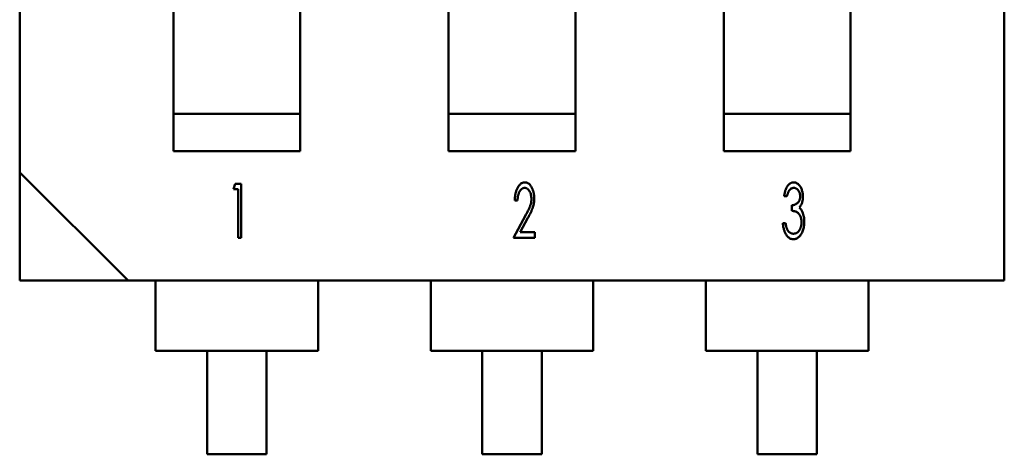
# Model space of a CAD drawing. Units: inches. Extents: x 0.2 to 21.5, y 8.3 to 24.3.
# Drawn here: x 11.4 to 11.6, y 12.2 to 12.3 of the extents above; entities that cross this region are included whole.
import ezdxf

# ---------------------------------------------------------------- set-up
doc = ezdxf.new("R2010")
doc.units = ezdxf.units.IN
doc.header["$MEASUREMENT"] = 0
doc.layers.add('Visible (ANSI)', color=7, linetype='Continuous', lineweight=50)

msp = doc.modelspace()

# ---------------------------------------------------------------- linework, layer by layer
at = {"layer": 'Visible (ANSI)'}
for p, q in [((11.39669404934243, 12.35490162880228), (11.39669404934243, 12.22787610864366)), ((11.59926632622696, 12.20559092966847), (11.59926632622696, 12.33261644982708)), ((11.42833900348722, 12.32827083992692), (11.42833900348722, 12.23222171854383)), ((11.45441266288819, 12.23222171854383), (11.45441266288819, 12.32827083992692)), ((11.48494335808421, 12.32827083992692), (11.48494335808421, 12.23222171854383)), ((11.51101701748519, 12.23222171854383), (11.51101701748519, 12.32827083992692)), ((11.54154771268121, 12.32827083992692), (11.54154771268121, 12.23222171854383)), ((11.56762137208218, 12.23222171854383), (11.56762137208218, 12.32827083992692)), ((11.42833900348722, 12.23991010578707), (11.45441266288819, 12.23991010578707)), ((11.48494335808421, 12.23991010578707), (11.51101701748519, 12.23991010578707)), ((11.54154771268121, 12.23991010578707), (11.56762137208218, 12.23991010578707)), ((11.45441266288819, 12.23222171854383), (11.42833900348722, 12.23222171854383)), ((11.51101701748519, 12.23222171854383), (11.48494335808421, 12.23222171854383)), ((11.56762137208218, 12.23222171854383), (11.54154771268121, 12.23222171854383)), ((11.41897922831763, 12.20559092966847), (11.39669404934243, 12.22787610864366)), ((11.39669404934243, 12.22787610888719), (11.39669404934243, 12.205590929912)), ((11.44066545936951, 12.22439333516023), (11.4410471466296, 12.22553616485127)), ((11.4410471466296, 12.22553616485127), (11.44223685019469, 12.22553616485127)), ((11.44223685019469, 12.22553616485127), (11.44223685019469, 12.21439357536367)), ((11.44166543534916, 12.22439333516023), (11.44066545936951, 12.22439333516023)), ((11.44166543534916, 12.21439357536367), (11.44166543534916, 12.22439333516023)), ((11.49912301747574, 12.22210767577816), (11.49855160263022, 12.22210767577816)), ((11.55454671317996, 12.22296479804643), (11.55397529833446, 12.22296479804643)), ((11.55554668915963, 12.21996487010747), (11.55554668915963, 12.2211076997985)), ((11.49826589520746, 12.21439357536367), (11.50076360306737, 12.21900507173415)), ((11.50126135896795, 12.21849392329812), (11.49965871889341, 12.2155364050547)), ((11.55368959091168, 12.21739350330263), (11.55426100575722, 12.21739350330263)), ((11.49965871889341, 12.2155364050547), (11.50269436026021, 12.2155364050547)), ((11.50269436026021, 12.2155364050547), (11.50269436026021, 12.21439357536367)), ((11.44223685019469, 12.21439357536367), (11.44166543534916, 12.21439357536367)), ((11.50269436026021, 12.21439357536367), (11.49826589520746, 12.21439357536367)), ((11.39669404934243, 12.205590929912), (11.41897922831763, 12.205590929912)), ((11.41897922831763, 12.20559092966847), (11.59926632622696, 12.20559092966847)), ((11.4246619489563, 12.20559093222154), (11.4246619489563, 12.1955626016827)), ((11.4580897174191, 12.20559093222154), (11.4580897174191, 12.1955626016827)), ((11.48126630355331, 12.20559093222154), (11.48126630355331, 12.1955626016827)), ((11.5146940720161, 12.20559093222154), (11.5146940720161, 12.1955626016827)), ((11.53787065815029, 12.20559093222154), (11.53787065815029, 12.1955626016827)), ((11.57129842661309, 12.20559093222154), (11.57129842661309, 12.1955626016827)), ((11.4246619489563, 12.1955626016827), (11.4246619489563, 12.19110556608248)), ((11.4580897174191, 12.19110556608248), (11.4580897174191, 12.1955626016827)), ((11.4812663035533, 12.1955626016827), (11.4812663035533, 12.19110556608248)), ((11.5146940720161, 12.19110556608248), (11.5146940720161, 12.1955626016827)), ((11.53787065815029, 12.1955626016827), (11.53787065815029, 12.19110556608248)), ((11.57129842661309, 12.19110556608248), (11.57129842661309, 12.1955626016827)), ((11.4580897174191, 12.19110556608248), (11.4246619489563, 12.19110556608248)), ((11.43524740896951, 12.16982322117337), (11.43524740896951, 12.19110556709468)), ((11.44750425740588, 12.19110556709468), (11.44750425740588, 12.16982322117337)), ((11.5146940720161, 12.19110556608248), (11.48126630355331, 12.19110556608248)), ((11.49185176356652, 12.16982322117337), (11.49185176356652, 12.19110556709468)), ((11.50410861200288, 12.19110556709468), (11.50410861200288, 12.16982322117337)), ((11.57129842661309, 12.19110556608248), (11.53787065815029, 12.19110556608248)), ((11.54845611816352, 12.16982322117337), (11.54845611816352, 12.19110556709468)), ((11.56071296659988, 12.19110556709468), (11.56071296659988, 12.16982322117337)), ((11.44750425740588, 12.16982322117337), (11.43524740896951, 12.16982322117337)), ((11.50410861200288, 12.16982322117337), (11.49185176356652, 12.16982322117337)), ((11.56071296659988, 12.16982322117337), (11.54845611816352, 12.16982322117337))]:
    msp.add_line(p, q, dxfattribs=at)
for points, knots in [([(11.49855160263022, 12.22210767577816), (11.49855572980052, 12.22224015997304), (11.49856380893926, 12.222499504297), (11.49859387972528, 12.22287901231094), (11.49864590132557, 12.22324029892321), (11.49871460306153, 12.22358307830601), (11.49879967147338, 12.2239089506376), (11.4989006043539, 12.22421730901638), (11.4990250020974, 12.22450567541946), (11.49916175774368, 12.22477486899843), (11.49931163062483, 12.22501894736393), (11.49947213547177, 12.22523296713543), (11.49964301804262, 12.22541332166452), (11.49982167661376, 12.22556306579006), (11.50001116579282, 12.22567763280474), (11.50020805191214, 12.22576274459193), (11.50041508623724, 12.22581334043033), (11.50055649438476, 12.22581902170597), (11.50062744562371, 12.22582187227404)], [0, 0, 0, 0, 0.08542808053362, 0.167229667012, 0.245223079148, 0.320557119974, 0.3924419010859999, 0.4622013296190002, 0.529453003753, 0.5946540868280003, 0.656671716299, 0.713836272959, 0.7667535394730001, 0.816489496522, 0.863616106287, 0.9089544089869999, 0.954318067263, 1, 1, 1, 1]), ([(11.50062744562371, 12.22582187227404), (11.50069767819727, 12.22581900271136), (11.50083677032837, 12.22581331968472), (11.50103892203492, 12.22576383700281), (11.50123234946288, 12.22568865527439), (11.50141157858186, 12.22557567016974), (11.50158297420407, 12.22543667984656), (11.50174187744184, 12.22526467801341), (11.50188917663773, 12.2250615169118), (11.50202501620011, 12.22483135188501), (11.50214889266488, 12.22458142398501), (11.50225629733838, 12.22431630449033), (11.50234689728668, 12.22404012754939), (11.5024237168983, 12.2237535213196), (11.50248159964485, 12.22345591779677), (11.50252082647097, 12.22314717603403), (11.50254613550893, 12.22282757184037), (11.50254969733627, 12.22261068836991), (11.50255150654884, 12.22250052348445)], [0, 0, 0, 0, 0.04988586151663, 0.09879647628973, 0.147246799776, 0.196896287424, 0.248804526561, 0.303847536625, 0.36291360455, 0.4269926075330001, 0.493737124965, 0.561155962542, 0.63027538258, 0.7003665922330004, 0.77208724391, 0.8457403639649999, 0.9216445813059999, 1, 1, 1, 1]), ([(11.55397529833446, 12.22296479804643), (11.55399124585025, 12.22307660320965), (11.55402219712942, 12.22329359705775), (11.55408666073464, 12.22360734586344), (11.55415565548898, 12.22390259796463), (11.55424156183322, 12.22417691323009), (11.5543349110493, 12.22443190319628), (11.55443712544735, 12.22466857822607), (11.55455269500682, 12.22488399753792), (11.55467825573971, 12.22507942061769), (11.55481082496499, 12.22525369841404), (11.55495240168135, 12.22540375636034), (11.55509801664283, 12.22553275367644), (11.55525009008533, 12.22563917747075), (11.55540993103502, 12.22571969550329), (11.55557472800373, 12.22577850865253), (11.5557458736057, 12.22581622164031), (11.55586270742741, 12.22581997681977), (11.55592168015199, 12.22582187227404)], [0, 0, 0, 0, 0.09021406797847, 0.175089389433, 0.255833596088, 0.332364579146, 0.404588307765, 0.472735965643, 0.5381638060110002, 0.599671587469, 0.658172698912, 0.7128454046070001, 0.764239505595, 0.813380329894, 0.860704017667, 0.9067713679069999, 0.952942167227, 1, 1, 1, 1]), ([(11.55592168015199, 12.22582187227404), (11.55600786201957, 12.22581747120939), (11.55617993467544, 12.22580868394472), (11.55643083198477, 12.2257263601156), (11.55667206128311, 12.22560048859453), (11.55689887085673, 12.22542345003463), (11.55711041476179, 12.22520825344525), (11.55729629669479, 12.22495233580461), (11.55745688283599, 12.22466254271524), (11.55759064075026, 12.2243423266186), (11.5576997591725, 12.22400274011297), (11.55777408631017, 12.22365027388462), (11.55782378754838, 12.22329135315773), (11.55782947869321, 12.22304904180576), (11.55783234854169, 12.22292685252934)], [0, 0, 0, 0, 0.06764936163793, 0.13507023752, 0.205790092149, 0.2809821779099999, 0.360487817221, 0.4425905868860001, 0.529100379069, 0.6206780795800002, 0.7153126439040002, 0.809380246175, 0.9038770177429999, 1, 1, 1, 1]), ([(11.50059842846357, 12.22467904258298), (11.50054842439603, 12.22467675980417), (11.50044966137089, 12.22467225108816), (11.50030480486194, 12.22464038390293), (11.50016748118597, 12.22458589643016), (11.50003680307126, 12.22451050401956), (11.49991059209614, 12.22441716423653), (11.4997942324215, 12.22429795800062), (11.49968295539693, 12.22415963003528), (11.49957866839571, 12.22400104077341), (11.49948244006163, 12.22382440481765), (11.4993978651135, 12.22362929171393), (11.49932490526225, 12.22341716164003), (11.49926205252219, 12.22318831473948), (11.49921202858036, 12.22294199910445), (11.49916855503301, 12.22267941480255), (11.49914085920761, 12.22239899890092), (11.49912908039491, 12.22220667225214), (11.49912301747574, 12.22210767577816)], [0, 0, 0, 0, 0.04616291834107, 0.09117637201779, 0.136216037456, 0.18206598325, 0.230162156025, 0.2806900061889999, 0.335416051559, 0.393919502195, 0.4557192552660001, 0.5209492231250002, 0.590048571782, 0.6627241854900002, 0.7399383471680001, 0.8220590393590002, 0.908408284598, 1, 1, 1, 1]), ([(11.50198009170331, 12.2224201682718), (11.50197595507964, 12.22256934275685), (11.50196793386591, 12.2228586029161), (11.50188938625705, 12.22327578696098), (11.5017655257037, 12.22366219261586), (11.5016175249523, 12.22395537267634), (11.50148042683801, 12.22416624146615), (11.50137162102325, 12.22430272138183), (11.50125687262056, 12.22441782041183), (11.50113769406829, 12.22451322790004), (11.50101206289922, 12.22458853924672), (11.50087890093238, 12.22463936778954), (11.50074065292609, 12.22467248313116), (11.50064623605674, 12.22467683767674), (11.50059842846357, 12.22467904258298)], [0, 0, 0, 0, 0.153965990101, 0.298551235472, 0.4368623965850003, 0.571960072753, 0.636344926685, 0.6964879959020001, 0.751928107844, 0.803908496845, 0.853871930997, 0.9025475082819999, 0.9506553319389999, 1, 1, 1, 1]), ([(11.55593060850895, 12.22467904258298), (11.55585479835955, 12.22467454621799), (11.55570465024257, 12.22466564080435), (11.55548987092434, 12.2245867180951), (11.55529084004553, 12.22446323453825), (11.55514353948, 12.22431974973325), (11.55503630308857, 12.22417921030132), (11.55495647308065, 12.2240557330112), (11.5548762590061, 12.2239171985461), (11.55480813934137, 12.22375724655825), (11.55473505334288, 12.22358431192574), (11.55466919145672, 12.22339293862976), (11.5546035215749, 12.22318571220516), (11.5545660898024, 12.22304014906191), (11.55454671317996, 12.22296479804643)], [0, 0, 0, 0, 0.09526413394404, 0.188678302776, 0.284691672831, 0.388806221908, 0.445633644675, 0.5072703802470003, 0.574029198736, 0.6470527414580002, 0.7261062602480001, 0.810626200439, 0.901970321752, 1, 1, 1, 1]), ([(11.55726093369618, 12.22293131670783), (11.55725608916577, 12.22304623846621), (11.55724665335071, 12.22327007449776), (11.55717676500744, 12.22359406915616), (11.55705702379445, 12.22389260493803), (11.55691845130594, 12.22411856781464), (11.55678973059411, 12.22428078740268), (11.55668605547401, 12.22438740514012), (11.55657601922708, 12.22447730405631), (11.55645978111601, 12.22455215126575), (11.55633534604623, 12.22460809055936), (11.55620561019223, 12.22464806615238), (11.55606999038869, 12.22467371622932), (11.55597759684247, 12.22467724696592), (11.55593060850895, 12.22467904258298)], [0, 0, 0, 0, 0.141501309627, 0.275605699554, 0.405971838104, 0.5359637313740003, 0.6005171541670002, 0.660790835412, 0.7187629226170003, 0.775208001263, 0.8305788388859999, 0.886237161955, 0.94214394411, 1, 1, 1, 1]), ([(11.50076360306737, 12.21900507173415), (11.50082407526649, 12.2191150761072), (11.50094067298867, 12.21932717785828), (11.50110573985964, 12.21963528308988), (11.50125565103954, 12.21992043794245), (11.50138845140335, 12.22018411566214), (11.50150097948567, 12.22042695906812), (11.50160053368608, 12.22064662771115), (11.50168360545565, 12.22084419751497), (11.50176987283372, 12.22107978909204), (11.50185618911741, 12.22136355123363), (11.50192588293171, 12.22170816806509), (11.50197396236501, 12.22206093739869), (11.50197803232024, 12.22229947106959), (11.50198009170331, 12.2224201682718)], [0, 0, 0, 0, 0.102607287719, 0.197839274879, 0.28570410026, 0.365938318887, 0.439125814315, 0.504457748837, 0.5630756778600003, 0.614255712434, 0.709497408722, 0.8051556653, 0.901409448917, 1, 1, 1, 1]), ([(11.50255150654884, 12.22250052348445), (11.50254903195639, 12.22234560053675), (11.50254415180821, 12.22204007671538), (11.50248959316562, 12.22158965685669), (11.50240861661048, 12.22115272476622), (11.50230970158738, 12.22079593739929), (11.50221158479427, 12.22050709862871), (11.50212080194563, 12.22027389373248), (11.50201628822871, 12.22002215776499), (11.50189487918494, 12.21975163206898), (11.50175919831304, 12.21946303083619), (11.50160907188367, 12.21915523654987), (11.50144172864539, 12.2188303732855), (11.50132269308624, 12.21860833201477), (11.50126135896795, 12.21849392329812)], [0, 0, 0, 0, 0.109052412706, 0.215062457516, 0.319064336584, 0.4217791505360001, 0.475467423019, 0.53385453548, 0.597983327441, 0.667413988511, 0.742659570722, 0.822571631209, 0.9085784732439997, 1, 1, 1, 1]), ([(11.55554668915963, 12.2211076997985), (11.55562959865727, 12.22111014639395), (11.55579336474078, 12.221114979005), (11.55603076370303, 12.22117011146333), (11.5562589790184, 12.22124962347183), (11.55646996582656, 12.22136647618518), (11.55666357491262, 12.22150501200002), (11.55683045935703, 12.22166564673454), (11.55697145214483, 12.221842175975), (11.55707806691879, 12.2220400126446), (11.55716000763921, 12.22224877839773), (11.55721807983248, 12.22246828534658), (11.55725533953417, 12.22269641184743), (11.55725905200838, 12.22285230262045), (11.55726093369618, 12.22293131670783)], [0, 0, 0, 0, 0.08857165746567, 0.174950203152, 0.259589542314, 0.346535230577, 0.432076401216, 0.5137451419130002, 0.593718967883, 0.672847751646, 0.753295969276, 0.8332697952469998, 0.915491887605, 1, 1, 1, 1]), ([(11.55783234854169, 12.22292685252934), (11.55783055869799, 12.22280919017083), (11.55782707210939, 12.22257998567024), (11.55778975619689, 12.22224582471409), (11.55773300180225, 12.22192972537302), (11.55765089578055, 12.22163199080364), (11.55754280841797, 12.2213536109168), (11.55741338987422, 12.2210940156291), (11.55726170497811, 12.22085167188099), (11.55714063849397, 12.22070686525018), (11.55708013446772, 12.22063449687956)], [0, 0, 0, 0, 0.14299873503, 0.27855938007, 0.4082586779680001, 0.533139692561, 0.6534212069860001, 0.770740855428, 0.8854257526019997, 1, 1, 1, 1]), ([(11.55754664111893, 12.21760778386971), (11.55754426642097, 12.21771134611991), (11.55753956479839, 12.21791638719269), (11.55749606362943, 12.21821859993655), (11.5574241984043, 12.21850988680483), (11.55732709515575, 12.21878765095396), (11.55720611537033, 12.2190436574991), (11.55706651263131, 12.21927212726639), (11.55690378128385, 12.21946467825356), (11.55671796589397, 12.21962683803052), (11.55649543696066, 12.21975910172083), (11.55622361115774, 12.21985385981061), (11.55590324361898, 12.21992759059354), (11.55567061776944, 12.21995191276472), (11.55554668915963, 12.21996487010747)], [0, 0, 0, 0, 0.08916676783317, 0.176539711109, 0.262342512407, 0.347272022869, 0.4295485172410002, 0.505838747287, 0.577231214642, 0.645842452633, 0.717395830527, 0.7987081727810001, 0.8927642118659997, 1, 1, 1, 1]), ([(11.55708013446772, 12.22063449687956), (11.55714660949674, 12.22057596766859), (11.55728383049908, 12.22045514881199), (11.5574618046875, 12.22023364953444), (11.55761865774236, 12.21997337571522), (11.55770486979641, 12.21978284041919), (11.55774976123981, 12.21968362686318)], [0, 0, 0, 0, 0.225872390613, 0.46625682305, 0.72207480882, 1, 1, 1, 1]), ([(11.55774976123981, 12.21968362686318), (11.55780668513573, 12.2195329034448), (11.55792206909277, 12.21922738914106), (11.55803480145201, 12.21874238493606), (11.55810674280195, 12.21823197991152), (11.55811422590796, 12.21788259061795), (11.55811805596445, 12.21770376370703)], [0, 0, 0, 0, 0.238299687917, 0.483030202042, 0.735400844577, 1, 1, 1, 1]), ([(11.55586364583175, 12.2141078679409), (11.55579356916996, 12.21411064297357), (11.55565535005943, 12.21411611644416), (11.55545245900362, 12.2141535246693), (11.55526059947009, 12.2142230753214), (11.55507668654331, 12.21431466414419), (11.55490086764523, 12.21443197477458), (11.55473499745714, 12.21457643644862), (11.55457842933468, 12.21474755437973), (11.55443148473156, 12.21494437394101), (11.55429555197719, 12.21516659454588), (11.55417022755917, 12.21541259061307), (11.55405959414182, 12.2156841992233), (11.55395932911384, 12.21597847552549), (11.5538719149544, 12.21629746075391), (11.55380010627892, 12.21664068560588), (11.5537365725411, 12.21700839068482), (11.55370558557432, 12.21726239362274), (11.55368959091168, 12.21739350330263)], [0, 0, 0, 0, 0.04877265830519, 0.09619912358481, 0.142873373284, 0.190345044308, 0.238886263995, 0.289546476293, 0.343048467175, 0.4000069412020001, 0.4602193672950003, 0.524134124347, 0.5919269503, 0.664139769228, 0.7403907393889999, 0.821942863305, 0.908091558365, 1, 1, 1, 1]), ([(11.55426100575722, 12.21739350330263), (11.55427612613037, 12.21730784645176), (11.55430540228848, 12.21714199713829), (11.55435615334724, 12.21690267402224), (11.55441406992131, 12.2166823575727), (11.5544765844406, 12.21648051487975), (11.55454309180304, 12.21629697921902), (11.55461478498458, 12.21613166198776), (11.55468853221197, 12.21598275401435), (11.55474813471256, 12.21589520219102), (11.55477661837171, 12.21585336172682)], [0, 0, 0, 0, 0.159463252272, 0.308753714785, 0.4483771699850001, 0.576948514081, 0.696053886927, 0.8060295495769999, 0.9073027450739999, 1, 1, 1, 1]), ([(11.55811805596445, 12.21770376370703), (11.55811485171212, 12.2175480933263), (11.55810849877201, 12.21723945202762), (11.55805063791974, 12.2167816664095), (11.5579569619872, 12.21633537849139), (11.55782953413582, 12.2159053379671), (11.55766923100368, 12.2155060278815), (11.55748230793359, 12.2151463641374), (11.55726548620269, 12.21483549217978), (11.55702200475293, 12.21457533448117), (11.5567587390879, 12.21436580863304), (11.55647415776332, 12.21421909058951), (11.55617479144487, 12.21412336602818), (11.55596777851009, 12.21411305476427), (11.55586364583175, 12.2141078679409)], [0, 0, 0, 0, 0.0999572897781, 0.198181231261, 0.295849008807, 0.392619331701, 0.485892289318, 0.5718332343740001, 0.652447943953, 0.728520473493, 0.800029013468, 0.8673624092249999, 0.933279977918, 1, 1, 1, 1]), ([(11.55587257418872, 12.21525069763196), (11.55593451094466, 12.21525265403244), (11.55605561258642, 12.21525647927815), (11.55623157051148, 12.21529204259008), (11.55639973710882, 12.21534501144607), (11.55655715012278, 12.21542343784242), (11.55670584785893, 12.21552397004393), (11.55684306643312, 12.21564768697912), (11.55697399136166, 12.21579091233153), (11.55709042893021, 12.2159565503651), (11.55719603373192, 12.21613551046814), (11.55728993154216, 12.21632350306991), (11.5573713814755, 12.21651837771891), (11.55743571607589, 12.21672165593652), (11.55748476962188, 12.21693300839051), (11.55751986854934, 12.21715153089432), (11.55754352884769, 12.21737736087464), (11.55754559515193, 12.21753034368765), (11.55754664111893, 12.21760778386971)], [0, 0, 0, 0, 0.05784765991044, 0.113106449966, 0.167228042511, 0.222298198033, 0.276904996121, 0.334564097006, 0.394652480598, 0.457976338266, 0.523479230692, 0.588815660607, 0.654318553033, 0.7207641399079999, 0.787926981724, 0.8570081327529999, 0.9276172531349999, 1, 1, 1, 1]), ([(11.55477661837171, 12.21585336172682), (11.55481290149623, 12.21580571919737), (11.5548836409744, 12.21571283282894), (11.55500311435762, 12.21558907979296), (11.55512896937536, 12.21548378822529), (11.5552642751029, 12.21540020725232), (11.55540483291615, 12.21533143463461), (11.55555500180146, 12.2152862835099), (11.55571129559401, 12.21525476929579), (11.55581809543534, 12.2152520730108), (11.55587257418872, 12.21525069763196)], [0, 0, 0, 0, 0.137806158904, 0.2686740984, 0.395254601602, 0.514576710768, 0.6341323151950001, 0.754434499214, 0.8747366832339999, 1, 1, 1, 1])]:
    msp.add_open_spline(points, degree=3, knots=knots, dxfattribs=at)

doc.saveas('drawing.dxf')
